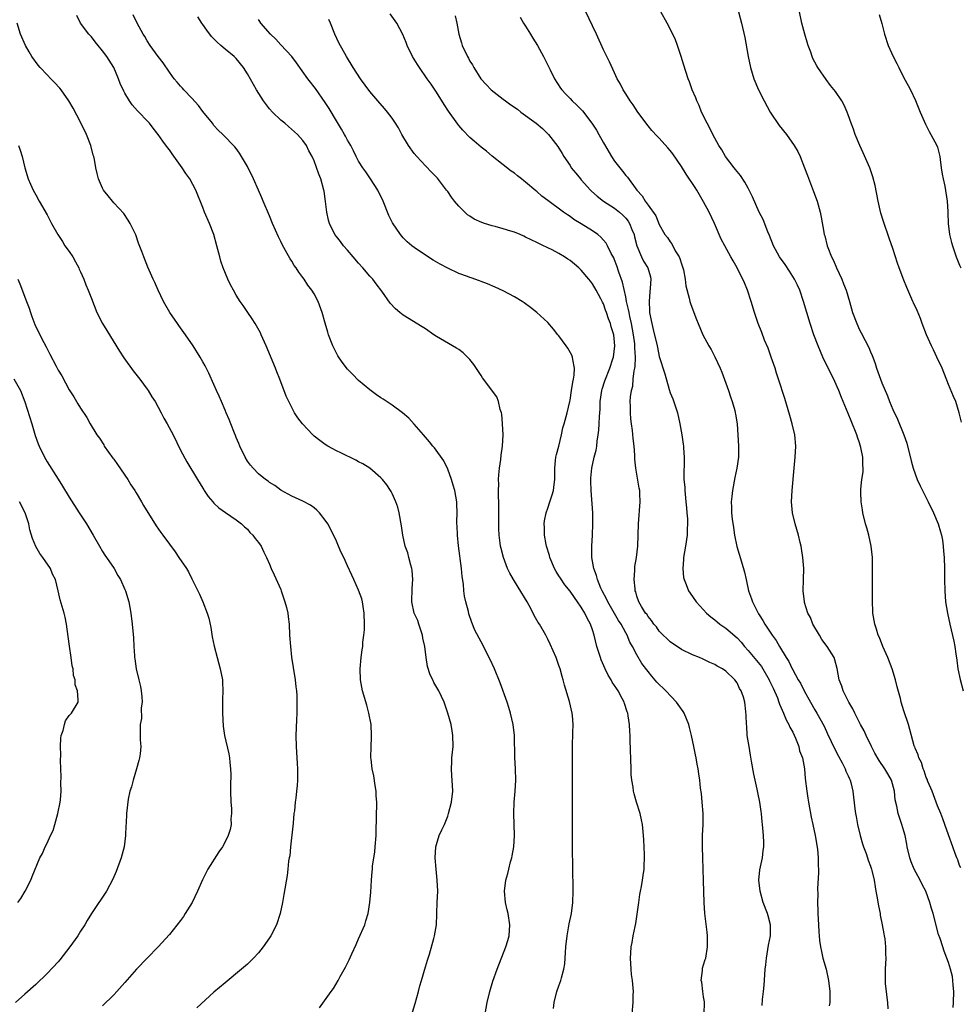
# Model space of a CAD drawing. Units: inches. Extents: x 2502000 to 2505000, y 1485000 to 1488000.
# Drawn here: x 2502676 to 2502845, y 1487515 to 1487692 of the extents above; entities that cross this region are included whole.
import ezdxf

# ---------------------------------------------------------------- set-up
doc = ezdxf.new("R2010")
doc.units = ezdxf.units.IN
doc.header["$MEASUREMENT"] = 0
doc.layers.add('LD25021485_10ft', color=110, linetype='Continuous')

msp = doc.modelspace()

# ---------------------------------------------------------------- linework, layer by layer
at = {"layer": 'LD25021485_10ft'}
for points, elevation in [([(2502746.7, 1487513.3), (2502747.18, 1487514.82), (2502747.78, 1487517), (2502748.01, 1487517.99), (2502748.31, 1487519), (2502749, 1487521.46), (2502749.35, 1487522.65), (2502749.71, 1487523.71), (2502750.52, 1487526.52), (2502750.64, 1487527), (2502751, 1487529), (2502751.08, 1487530.92), (2502751.07, 1487531.07), (2502751.13, 1487533), (2502751.21, 1487535), (2502751.14, 1487537), (2502750.91, 1487539), (2502750.75, 1487541), (2502750.89, 1487543), (2502751, 1487543.43), (2502751.5, 1487545), (2502751.95, 1487546.05), (2502752.4, 1487547), (2502753, 1487548.49), (2502753.17, 1487549), (2502753.69, 1487551), (2502753.94, 1487553), (2502753.82, 1487555), (2502753.74, 1487555.74), (2502753.67, 1487557), (2502753.75, 1487558.25), (2502753.77, 1487559), (2502753.96, 1487561), (2502753.95, 1487563), (2502753.82, 1487563.82), (2502753.6, 1487565), (2502753.05, 1487567), (2502752.34, 1487569), (2502751.43, 1487571), (2502750.54, 1487572.54), (2502750.33, 1487573), (2502749.88, 1487573.88), (2502749.37, 1487575.37), (2502749.14, 1487577), (2502748.89, 1487579), (2502748.51, 1487580.51), (2502748.47, 1487581), (2502747.8, 1487583), (2502747.63, 1487583.63), (2502746.99, 1487585), (2502746.55, 1487587), (2502746.59, 1487589.41), (2502746.71, 1487591), (2502746.62, 1487592.62), (2502746.57, 1487593), (2502746.39, 1487593.61), (2502746.05, 1487595), (2502745.83, 1487595.83), (2502745.39, 1487597), (2502744.92, 1487599), (2502744.68, 1487600.68), (2502744.28, 1487603), (2502744.02, 1487604.02), (2502743.69, 1487605), (2502743, 1487606.49), (2502742.83, 1487606.83), (2502742.73, 1487607), (2502742.04, 1487608.04), (2502741.26, 1487609), (2502741, 1487609.28), (2502739.01, 1487611), (2502737.78, 1487611.78), (2502737, 1487612.19), (2502736.49, 1487612.49), (2502733.8, 1487613.8), (2502733, 1487614.16), (2502731.46, 1487615), (2502731, 1487615.28), (2502730.01, 1487616.01), (2502729, 1487616.79), (2502728.75, 1487617), (2502726.89, 1487619), (2502726.1, 1487620.1), (2502725.49, 1487621), (2502725.32, 1487621.32), (2502724.44, 1487623), (2502723.99, 1487623.99), (2502722.86, 1487627), (2502722.32, 1487628.32), (2502722.08, 1487629), (2502720.4, 1487633), (2502719.51, 1487635), (2502719.34, 1487635.34), (2502718.63, 1487636.63), (2502718.41, 1487637), (2502717.86, 1487637.86), (2502717.09, 1487639), (2502716.23, 1487640.23), (2502715.71, 1487641), (2502715, 1487642.13), (2502714.49, 1487643), (2502713.97, 1487643.97), (2502713.48, 1487645), (2502712.65, 1487647), (2502712.25, 1487648.25), (2502712.03, 1487649), (2502711.53, 1487651), (2502710.96, 1487653), (2502710.18, 1487655), (2502709.33, 1487657), (2502709, 1487657.88), (2502707.73, 1487661), (2502706.66, 1487663), (2502705.96, 1487663.96), (2502705.3, 1487665), (2502703.48, 1487667.48), (2502703, 1487668.24), (2502702.66, 1487668.66), (2502701.81, 1487669.81), (2502701, 1487671), (2502700.1, 1487672.1), (2502699.42, 1487673), (2502699, 1487673.42), (2502697.52, 1487675), (2502697.25, 1487675.25), (2502696.3, 1487676.3), (2502695.82, 1487677), (2502695, 1487678.38), (2502694.78, 1487678.78), (2502694.16, 1487680.16), (2502693.86, 1487681), (2502693, 1487683.01), (2502691.73, 1487685), (2502691, 1487685.99), (2502690.17, 1487687), (2502689.63, 1487687.63), (2502689, 1487688.51), (2502688.75, 1487688.75), (2502688.54, 1487689), (2502687.01, 1487691.01), (2502686.35, 1487692.35)], 7860), ([(2502759.75, 1487513), (2502760.12, 1487515), (2502760.58, 1487517), (2502761.13, 1487518.87), (2502761.9, 1487521), (2502763.45, 1487525), (2502763.83, 1487526.17), (2502764.04, 1487527), (2502764.19, 1487529), (2502763.85, 1487531), (2502763.7, 1487531.7), (2502763.38, 1487533), (2502763.21, 1487535), (2502763.46, 1487537), (2502763.8, 1487538.2), (2502763.98, 1487539), (2502764.32, 1487540.32), (2502764.52, 1487541), (2502764.6, 1487541.4), (2502764.88, 1487543), (2502765, 1487545), (2502764.89, 1487549), (2502764.94, 1487551), (2502765.1, 1487553), (2502765.22, 1487555), (2502765.17, 1487557), (2502765.07, 1487559.07), (2502765.01, 1487563), (2502764.78, 1487565), (2502764.32, 1487567), (2502764.01, 1487568.01), (2502763.69, 1487569), (2502762.45, 1487572.45), (2502761.39, 1487575), (2502760.64, 1487576.64), (2502759.85, 1487578.15), (2502759.3, 1487579.3), (2502759, 1487579.82), (2502757.9, 1487581.9), (2502757.32, 1487583.32), (2502756.83, 1487584.83), (2502756.73, 1487585.27), (2502756.28, 1487587), (2502756.04, 1487588.04), (2502755.9, 1487589), (2502755.82, 1487590.18), (2502755.59, 1487591.59), (2502755.49, 1487593), (2502754.95, 1487597.05), (2502754.74, 1487599), (2502754.68, 1487600.68), (2502754.66, 1487601), (2502754.64, 1487601.36), (2502754.69, 1487603), (2502754.65, 1487604.65), (2502754.62, 1487605), (2502754.26, 1487607), (2502754, 1487608), (2502753.69, 1487609), (2502753, 1487610.87), (2502752.32, 1487612.32), (2502750.66, 1487614.66), (2502750.33, 1487615), (2502749.76, 1487615.76), (2502748.63, 1487617), (2502747, 1487618.93), (2502746.04, 1487620.04), (2502744.9, 1487621), (2502743, 1487622.36), (2502741.4, 1487623.4), (2502741, 1487623.68), (2502740.2, 1487624.2), (2502739, 1487625.1), (2502737, 1487626.79), (2502735.89, 1487627.89), (2502735, 1487628.81), (2502734.05, 1487630.05), (2502733.24, 1487631.24), (2502733, 1487631.68), (2502732.35, 1487633), (2502731.61, 1487635), (2502731.45, 1487635.45), (2502731, 1487637.1), (2502730.45, 1487639), (2502729.7, 1487641), (2502729, 1487642.34), (2502728.59, 1487643), (2502727.9, 1487643.9), (2502727.19, 1487645), (2502727, 1487645.28), (2502726.23, 1487646.23), (2502725.77, 1487647), (2502725.44, 1487647.44), (2502725, 1487648.22), (2502724.67, 1487648.67), (2502723.88, 1487650.12), (2502723.23, 1487651.23), (2502723, 1487651.74), (2502722.57, 1487652.57), (2502721.54, 1487655), (2502721, 1487656.34), (2502719.85, 1487659), (2502719.58, 1487659.58), (2502719, 1487661), (2502718.12, 1487663), (2502717, 1487665.22), (2502715.96, 1487667), (2502715.6, 1487667.6), (2502715, 1487668.48), (2502714.77, 1487668.77), (2502712.58, 1487671), (2502711.77, 1487671.77), (2502711, 1487672.59), (2502710.71, 1487673), (2502709, 1487675.12), (2502708.21, 1487676.21), (2502707, 1487677.52), (2502705.59, 1487679), (2502705.33, 1487679.33), (2502705, 1487679.69), (2502704.41, 1487680.41), (2502703.87, 1487681), (2502703, 1487682.2), (2502701.86, 1487683.86), (2502701, 1487685), (2502699.56, 1487687), (2502699, 1487687.83), (2502698.57, 1487688.57), (2502698.26, 1487689), (2502697.19, 1487691), (2502696.48, 1487692.48)], 7850), ([(2502772.04, 1487513.96), (2502772.15, 1487515), (2502772.61, 1487517), (2502773, 1487518.04), (2502773.33, 1487519), (2502773.44, 1487519.44), (2502773.9, 1487521), (2502774.03, 1487521.97), (2502774.14, 1487523), (2502774.26, 1487525), (2502774.47, 1487527), (2502774.85, 1487529.15), (2502775.24, 1487531), (2502775.49, 1487533), (2502775.53, 1487535), (2502775.48, 1487539.48), (2502775.41, 1487542.59), (2502775.42, 1487543.42), (2502775.41, 1487545), (2502775.43, 1487546.57), (2502775.42, 1487547.42), (2502775.45, 1487550.55), (2502775.43, 1487561), (2502775.52, 1487563.52), (2502775.56, 1487565), (2502775.42, 1487566.58), (2502775.4, 1487567), (2502774.88, 1487569.12), (2502774.01, 1487572.01), (2502773.76, 1487573), (2502773.58, 1487573.58), (2502773.2, 1487575), (2502773, 1487575.6), (2502772.48, 1487577), (2502771.43, 1487579.43), (2502771, 1487580.33), (2502770.64, 1487581), (2502769.5, 1487583), (2502769.29, 1487583.29), (2502768.55, 1487584.55), (2502768.37, 1487585), (2502767.65, 1487586.35), (2502767.29, 1487587), (2502765.67, 1487589.67), (2502764.81, 1487591), (2502764.18, 1487592.18), (2502763.78, 1487593), (2502763.02, 1487595), (2502762.6, 1487596.6), (2502762.52, 1487597), (2502762.46, 1487597.54), (2502762.25, 1487599), (2502762.19, 1487600.19), (2502762.17, 1487601), (2502762.19, 1487601.81), (2502762.19, 1487604.19), (2502762.19, 1487605), (2502762.13, 1487605.87), (2502762.13, 1487607), (2502762.17, 1487608.17), (2502762.15, 1487609), (2502762.19, 1487609.81), (2502762.32, 1487611), (2502762.56, 1487612.56), (2502762.63, 1487613.37), (2502762.87, 1487615), (2502762.96, 1487617), (2502762.87, 1487619), (2502762.72, 1487620.72), (2502762.66, 1487621), (2502762.46, 1487621.54), (2502762.13, 1487623), (2502761.82, 1487623.82), (2502759.28, 1487627.28), (2502759, 1487627.69), (2502757.68, 1487629.68), (2502757, 1487630.55), (2502756.59, 1487631), (2502755.77, 1487631.77), (2502755, 1487632.33), (2502754.59, 1487632.59), (2502751, 1487634.68), (2502750.52, 1487635), (2502749, 1487636.06), (2502748.44, 1487636.44), (2502745, 1487638.53), (2502744.41, 1487639), (2502743.64, 1487639.64), (2502742.69, 1487640.69), (2502741.19, 1487642.81), (2502740.13, 1487644.13), (2502739.53, 1487645), (2502739, 1487645.55), (2502737.78, 1487647), (2502737, 1487647.84), (2502736.03, 1487649), (2502735, 1487650.2), (2502734.28, 1487651), (2502733.73, 1487651.73), (2502733, 1487652.65), (2502732.75, 1487653), (2502731.78, 1487655), (2502731.6, 1487655.6), (2502731.28, 1487657), (2502731.05, 1487658.95), (2502730.8, 1487660.8), (2502730.77, 1487661), (2502730.21, 1487663), (2502729.87, 1487663.87), (2502729, 1487666.26), (2502728.67, 1487667), (2502728.06, 1487668.06), (2502727.63, 1487669), (2502727, 1487669.92), (2502726.03, 1487671), (2502724.42, 1487672.42), (2502723.73, 1487673), (2502723, 1487673.58), (2502721.55, 1487675), (2502721, 1487675.6), (2502719.89, 1487677), (2502718.62, 1487679), (2502717, 1487681.87), (2502716.28, 1487683), (2502715, 1487684.61), (2502714.63, 1487685), (2502713, 1487686.3), (2502712.21, 1487687), (2502711.55, 1487687.55), (2502710.58, 1487688.58), (2502709.71, 1487689.71), (2502709, 1487690.76), (2502708.82, 1487691), (2502708.1, 1487692.1)], 7840), ([(2502809.5, 1487514.5), (2502809.58, 1487515.58), (2502809.77, 1487517), (2502809.88, 1487518.12), (2502809.97, 1487519.97), (2502810.08, 1487521), (2502810.2, 1487521.8), (2502810.28, 1487523), (2502810.68, 1487525.32), (2502811, 1487527), (2502811.01, 1487529), (2502810.59, 1487530.59), (2502810.46, 1487531), (2502809.72, 1487533), (2502809.16, 1487535), (2502808.93, 1487537), (2502809.12, 1487538.88), (2502809.57, 1487541), (2502809.69, 1487542.31), (2502809.8, 1487543), (2502809.79, 1487543.79), (2502809.73, 1487545), (2502809.58, 1487547), (2502809.51, 1487547.51), (2502809.38, 1487549), (2502809.32, 1487549.32), (2502809.09, 1487551), (2502808.73, 1487552.73), (2502808.63, 1487553.37), (2502808.03, 1487556.03), (2502807.6, 1487558.4), (2502807.44, 1487559.44), (2502807.15, 1487561), (2502806.85, 1487563), (2502806.74, 1487564.74), (2502806.7, 1487565), (2502806.67, 1487566.67), (2502806.47, 1487568.47), (2502806.39, 1487569), (2502806.14, 1487569.86), (2502805.76, 1487571), (2502805.42, 1487571.42), (2502805, 1487572.43), (2502804.61, 1487573), (2502803, 1487574.57), (2502802.39, 1487575), (2502801.44, 1487575.44), (2502801, 1487575.78), (2502800.13, 1487576.13), (2502798.78, 1487576.78), (2502798.26, 1487577), (2502797, 1487577.47), (2502795, 1487578.47), (2502793, 1487579.81), (2502792.41, 1487580.41), (2502791.73, 1487581), (2502791, 1487581.74), (2502790.5, 1487582.5), (2502790.07, 1487583), (2502789.64, 1487583.64), (2502789, 1487584.37), (2502788.77, 1487584.77), (2502788.57, 1487585), (2502787.84, 1487586.16), (2502787.35, 1487587), (2502787, 1487588.05), (2502786.8, 1487588.8), (2502786.72, 1487589), (2502786.67, 1487589.33), (2502786.53, 1487591), (2502786.63, 1487592.63), (2502786.63, 1487593), (2502786.65, 1487593.35), (2502786.92, 1487595), (2502787.15, 1487597), (2502787.29, 1487601), (2502787.62, 1487605), (2502787.56, 1487606.44), (2502787.52, 1487607), (2502787.43, 1487607.43), (2502786.84, 1487611), (2502786.66, 1487612.66), (2502786.63, 1487613.37), (2502786.5, 1487615), (2502786.33, 1487616.33), (2502786.21, 1487617.79), (2502786.04, 1487619), (2502785.92, 1487619.92), (2502785.84, 1487621), (2502785.84, 1487622.16), (2502785.81, 1487623), (2502785.85, 1487623.85), (2502786.01, 1487625), (2502786.25, 1487625.75), (2502786.36, 1487627), (2502786.53, 1487628.53), (2502786.65, 1487629), (2502786.7, 1487629.3), (2502786.75, 1487631), (2502786.65, 1487632.65), (2502786.66, 1487633), (2502786.62, 1487633.38), (2502786.4, 1487635), (2502786.03, 1487637), (2502785.73, 1487638.27), (2502785.59, 1487639), (2502785.52, 1487639.52), (2502785.16, 1487641), (2502785, 1487641.82), (2502784.43, 1487644.43), (2502783.76, 1487646.24), (2502783.4, 1487647.4), (2502783, 1487648.46), (2502782.84, 1487648.84), (2502782.41, 1487649.59), (2502781.72, 1487651), (2502781.46, 1487651.46), (2502780.54, 1487652.54), (2502779.96, 1487653), (2502779, 1487653.67), (2502777, 1487654.93), (2502775.7, 1487655.7), (2502775, 1487656.23), (2502774.53, 1487656.53), (2502773.84, 1487657), (2502771, 1487659.1), (2502769.9, 1487659.9), (2502769, 1487660.73), (2502768.84, 1487660.84), (2502767, 1487662.43), (2502766.66, 1487662.66), (2502766.26, 1487663), (2502765.55, 1487663.55), (2502765, 1487664.03), (2502764.42, 1487664.42), (2502763, 1487665.54), (2502761, 1487667.08), (2502759.98, 1487667.98), (2502759, 1487668.68), (2502757.79, 1487669.79), (2502757, 1487670.44), (2502755.75, 1487671.75), (2502755, 1487672.59), (2502754.81, 1487672.81), (2502753.15, 1487675.15), (2502752.37, 1487676.37), (2502751, 1487678.56), (2502750.01, 1487680.01), (2502749.29, 1487681), (2502747.92, 1487683), (2502747.58, 1487683.58), (2502746.7, 1487685), (2502745.74, 1487687), (2502745.54, 1487687.54), (2502744.95, 1487688.95), (2502743.86, 1487691), (2502742.64, 1487692.64)], 7810), ([(2502754.32, 1487692.32), (2502754.62, 1487691), (2502755.02, 1487689), (2502755.48, 1487687.48), (2502755.63, 1487687), (2502756.55, 1487685), (2502756.72, 1487684.72), (2502757, 1487684.17), (2502757.47, 1487683.47), (2502757.72, 1487683), (2502758.98, 1487680.98), (2502759.94, 1487679.94), (2502760.83, 1487679), (2502763, 1487677.33), (2502763.39, 1487677), (2502764.33, 1487676.33), (2502765.52, 1487675.52), (2502766.17, 1487675), (2502768.9, 1487673), (2502770.05, 1487672.05), (2502771.14, 1487671), (2502772.8, 1487668.8), (2502773.56, 1487667.56), (2502773.86, 1487667), (2502775, 1487665.39), (2502775.22, 1487665), (2502776.04, 1487664.04), (2502776.85, 1487663), (2502777, 1487662.85), (2502778.64, 1487661), (2502778.82, 1487660.82), (2502779.88, 1487659.88), (2502780.98, 1487659), (2502783, 1487657.73), (2502783.86, 1487657), (2502784.46, 1487656.46), (2502785, 1487655.92), (2502785.43, 1487655.43), (2502785.67, 1487655), (2502786.11, 1487653.89), (2502786.49, 1487653), (2502786.59, 1487652.59), (2502787.02, 1487651), (2502787.85, 1487649), (2502788.2, 1487648.2), (2502788.97, 1487647), (2502789.43, 1487645.43), (2502789.51, 1487645), (2502789.4, 1487643.4), (2502789.31, 1487642.69), (2502789.18, 1487641), (2502789.28, 1487639.28), (2502789.29, 1487639), (2502789.57, 1487637.57), (2502789.66, 1487637), (2502789.94, 1487635.94), (2502790.63, 1487633), (2502790.68, 1487632.68), (2502791, 1487631.07), (2502792, 1487628), (2502792.81, 1487625.19), (2502793, 1487624.59), (2502793.47, 1487623.48), (2502793.93, 1487622.07), (2502794.3, 1487621), (2502794.74, 1487619), (2502795.09, 1487617), (2502795.34, 1487615.34), (2502795.38, 1487615), (2502795.37, 1487614.63), (2502795.49, 1487613), (2502795.48, 1487611.48), (2502795.43, 1487610.57), (2502795.46, 1487609), (2502795.59, 1487607.59), (2502795.61, 1487607), (2502795.66, 1487606.34), (2502795.81, 1487605), (2502795.89, 1487603.89), (2502795.99, 1487603), (2502796.09, 1487601.91), (2502796.11, 1487601), (2502796.05, 1487600.05), (2502796.04, 1487599), (2502795.72, 1487597), (2502795.38, 1487595), (2502795.37, 1487594.63), (2502795.25, 1487593), (2502795.4, 1487591.4), (2502795.48, 1487591), (2502795.85, 1487590.15), (2502796.28, 1487589), (2502796.56, 1487588.56), (2502797.68, 1487587), (2502799, 1487585.6), (2502799.5, 1487585), (2502800.31, 1487584.31), (2502801, 1487583.8), (2502801.42, 1487583.42), (2502801.93, 1487583), (2502803, 1487582.3), (2502805, 1487580.55), (2502805.76, 1487579.76), (2502806.35, 1487579), (2502807, 1487578.29), (2502809.37, 1487575.37), (2502810.76, 1487573), (2502810.83, 1487572.83), (2502811.5, 1487571.5), (2502812.25, 1487569.75), (2502812.54, 1487569), (2502812.63, 1487568.63), (2502813.36, 1487567), (2502813.82, 1487565.82), (2502814.29, 1487565), (2502814.47, 1487564.47), (2502815, 1487563.58), (2502815.51, 1487562.49), (2502816.09, 1487561), (2502816.24, 1487560.24), (2502816.75, 1487559), (2502817.12, 1487557), (2502817.25, 1487555.25), (2502817.52, 1487553), (2502817.74, 1487551.74), (2502817.85, 1487551), (2502818.35, 1487548.35), (2502818.63, 1487547), (2502819.03, 1487545), (2502819.43, 1487542.57), (2502819.59, 1487541), (2502819.59, 1487539.59), (2502819.64, 1487539), (2502819.64, 1487538.36), (2502819.46, 1487535.46), (2502819.49, 1487534.51), (2502819.47, 1487533), (2502819.5, 1487531.5), (2502819.53, 1487531), (2502819.61, 1487529), (2502819.72, 1487527.72), (2502819.74, 1487527), (2502819.83, 1487526.17), (2502820, 1487525), (2502820.17, 1487524.17), (2502820.44, 1487523), (2502821, 1487521), (2502821.44, 1487519), (2502821.66, 1487517), (2502821.65, 1487515), (2502821.58, 1487514.42)], 7800), ([(2502766.04, 1487692.04), (2502766.65, 1487691), (2502767, 1487690.46), (2502767.87, 1487689), (2502768.28, 1487688.28), (2502769.13, 1487687), (2502770.22, 1487685), (2502770.49, 1487684.49), (2502771, 1487683.46), (2502771.39, 1487682.61), (2502772.17, 1487681), (2502773.29, 1487679.29), (2502773.49, 1487679), (2502774.22, 1487678.22), (2502775, 1487677.43), (2502775.39, 1487677), (2502776.24, 1487676.24), (2502777.21, 1487675.21), (2502778.88, 1487673), (2502779.76, 1487671.76), (2502780.19, 1487671), (2502781, 1487669.48), (2502781.19, 1487669.19), (2502782.46, 1487667), (2502783, 1487666.21), (2502783.91, 1487665), (2502784.41, 1487664.41), (2502785, 1487663.62), (2502785.29, 1487663.29), (2502787, 1487660.96), (2502787.97, 1487659.97), (2502788.52, 1487659), (2502789, 1487658.28), (2502790.38, 1487656.38), (2502791, 1487654.78), (2502792.05, 1487653), (2502792.49, 1487652.49), (2502793, 1487651.72), (2502793.31, 1487651.31), (2502793.9, 1487650.1), (2502794.58, 1487649), (2502794.72, 1487648.72), (2502795, 1487647.76), (2502795.21, 1487647.21), (2502795.35, 1487646.65), (2502795.69, 1487645), (2502795.81, 1487643.81), (2502796.41, 1487641.59), (2502796.52, 1487641), (2502796.62, 1487640.62), (2502797.22, 1487639), (2502797.73, 1487637.73), (2502798, 1487637), (2502798.87, 1487635), (2502799.95, 1487633), (2502800.36, 1487632.36), (2502801.03, 1487631.03), (2502801.97, 1487629), (2502802.27, 1487628.27), (2502803.48, 1487625), (2502803.84, 1487623.84), (2502804.15, 1487623), (2502804.61, 1487621.39), (2502804.69, 1487621), (2502804.72, 1487620.72), (2502805, 1487619), (2502805.26, 1487615), (2502805.26, 1487613), (2502804.99, 1487611), (2502804.62, 1487609.38), (2502804.17, 1487607), (2502804.05, 1487605.95), (2502803.97, 1487605), (2502804.01, 1487604.01), (2502804.02, 1487603), (2502804.14, 1487601.86), (2502804.35, 1487600.35), (2502804.57, 1487599), (2502804.98, 1487596.98), (2502805.78, 1487594.22), (2502806.37, 1487592.37), (2502806.64, 1487591), (2502806.72, 1487590.72), (2502807.08, 1487589), (2502807.58, 1487587.58), (2502807.76, 1487587), (2502808.78, 1487585), (2502808.88, 1487584.88), (2502809, 1487584.66), (2502809.65, 1487583.65), (2502810.01, 1487583), (2502811.31, 1487581), (2502812.04, 1487580.04), (2502812.64, 1487579), (2502813.85, 1487577), (2502814.3, 1487576.3), (2502814.89, 1487575), (2502815, 1487574.79), (2502816.01, 1487573), (2502816.38, 1487572.38), (2502817.09, 1487571), (2502818.19, 1487569), (2502819, 1487567.58), (2502819.35, 1487567), (2502820.65, 1487564.65), (2502821.28, 1487563.28), (2502822.57, 1487560.57), (2502823.26, 1487559.26), (2502823.9, 1487558.11), (2502824.46, 1487557), (2502824.58, 1487556.58), (2502825, 1487555.73), (2502825.21, 1487555.21), (2502825.33, 1487555), (2502825.47, 1487554.53), (2502825.83, 1487553), (2502826.18, 1487549.82), (2502826.3, 1487549), (2502826.43, 1487548.43), (2502826.66, 1487547), (2502827.11, 1487545), (2502827.53, 1487543.53), (2502827.71, 1487543), (2502828.18, 1487541.82), (2502828.47, 1487541), (2502828.59, 1487540.59), (2502829, 1487539.51), (2502829.18, 1487539), (2502829.24, 1487538.76), (2502829.63, 1487537), (2502829.81, 1487535.81), (2502829.97, 1487535), (2502830.11, 1487534.11), (2502830.41, 1487532.41), (2502830.7, 1487531), (2502830.73, 1487530.73), (2502831.09, 1487529), (2502831.36, 1487527.36), (2502831.45, 1487527), (2502831.55, 1487526.45), (2502831.7, 1487525), (2502831.68, 1487523.68), (2502831.73, 1487523), (2502831.61, 1487521), (2502831.64, 1487519.64), (2502831.59, 1487519), (2502831.61, 1487518.39), (2502831.78, 1487517), (2502831.94, 1487515.94), (2502832.03, 1487515), (2502832.1, 1487513.9)], 7790), ([(2502843.85, 1487514.15), (2502843.91, 1487515), (2502843.98, 1487517), (2502843.86, 1487518.14), (2502843.8, 1487519), (2502843.71, 1487519.71), (2502843.38, 1487521), (2502843, 1487522.22), (2502842.72, 1487523), (2502842.23, 1487524.23), (2502841.96, 1487525), (2502841.48, 1487526.52), (2502841.23, 1487527.23), (2502840.25, 1487531), (2502839.94, 1487531.94), (2502839.65, 1487533), (2502838.9, 1487535), (2502838.24, 1487536.24), (2502837.93, 1487537), (2502836.86, 1487539), (2502836.29, 1487540.29), (2502836.03, 1487541), (2502835.56, 1487543), (2502835.49, 1487543.49), (2502835.2, 1487545), (2502835, 1487545.78), (2502834.63, 1487547), (2502833.95, 1487549), (2502833.69, 1487550.31), (2502833.44, 1487551.44), (2502833.32, 1487553), (2502832.77, 1487555), (2502832.08, 1487556.08), (2502831.58, 1487557), (2502830.52, 1487558.52), (2502829.79, 1487559.8), (2502829.17, 1487561), (2502828.19, 1487563), (2502827.82, 1487563.82), (2502827.19, 1487565), (2502826.17, 1487567), (2502825.81, 1487567.81), (2502825.1, 1487569), (2502824.1, 1487571), (2502823.84, 1487571.84), (2502823.37, 1487573), (2502823.02, 1487575.02), (2502822.6, 1487576.6), (2502822.47, 1487577), (2502821.19, 1487579), (2502820.24, 1487580.24), (2502819.79, 1487581), (2502818.65, 1487583), (2502818.18, 1487584.18), (2502817.73, 1487585), (2502817.13, 1487586.87), (2502817.1, 1487587), (2502816.91, 1487589), (2502816.97, 1487591), (2502816.98, 1487593), (2502816.83, 1487595), (2502816.6, 1487596.6), (2502816.53, 1487597), (2502816.35, 1487597.65), (2502816.02, 1487599), (2502815.42, 1487601), (2502814.96, 1487603), (2502814.8, 1487605), (2502814.88, 1487607), (2502815.29, 1487611), (2502815.47, 1487613), (2502815.55, 1487615), (2502815.4, 1487617), (2502814.93, 1487619), (2502814.47, 1487620.47), (2502813.56, 1487623.56), (2502812.48, 1487627), (2502812.1, 1487628.1), (2502811.84, 1487629), (2502811.15, 1487631), (2502810.57, 1487632.57), (2502809.96, 1487634.04), (2502809.43, 1487635.43), (2502808.79, 1487637), (2502808.13, 1487639), (2502807.55, 1487641), (2502806.91, 1487643), (2502806.32, 1487644.32), (2502806.07, 1487645), (2502805.67, 1487645.67), (2502805.05, 1487647), (2502804.28, 1487648.28), (2502803.89, 1487649), (2502802.78, 1487651), (2502802.17, 1487652.17), (2502800.93, 1487655), (2502799.97, 1487657), (2502799, 1487658.91), (2502797.76, 1487661), (2502797.45, 1487661.45), (2502795.86, 1487663.86), (2502795, 1487665.24), (2502793.48, 1487667.48), (2502793, 1487668.13), (2502792.59, 1487668.59), (2502791, 1487670.32), (2502790.66, 1487670.66), (2502789.71, 1487671.71), (2502789, 1487672.53), (2502787.18, 1487675), (2502786.31, 1487676.31), (2502785.78, 1487677), (2502785, 1487678.31), (2502784.54, 1487679), (2502784.05, 1487680.05), (2502783.48, 1487681), (2502783, 1487682.07), (2502782.06, 1487684.06), (2502781, 1487686.21), (2502779.74, 1487689), (2502779, 1487690.53), (2502777.84, 1487693)], 7780), ([(2502845.2, 1487539.2), (2502845, 1487539.66), (2502844.66, 1487540.66), (2502844.49, 1487541), (2502844.19, 1487541.81), (2502843.8, 1487543), (2502843, 1487545.14), (2502842.37, 1487547), (2502842, 1487548), (2502841.6, 1487549), (2502841, 1487550.37), (2502840.33, 1487552.33), (2502840.05, 1487553), (2502839.28, 1487554.72), (2502839.14, 1487555.14), (2502839, 1487555.43), (2502838.64, 1487556.64), (2502838.43, 1487557), (2502838.16, 1487558.16), (2502837.64, 1487559), (2502837.52, 1487559.53), (2502837, 1487560.73), (2502836.94, 1487560.94), (2502836.9, 1487561), (2502836.84, 1487561.16), (2502836.07, 1487564.07), (2502835.79, 1487565), (2502835, 1487567.44), (2502834.51, 1487569), (2502834.36, 1487569.64), (2502833.75, 1487571.75), (2502833.48, 1487573), (2502832.9, 1487575), (2502832.1, 1487577), (2502831.21, 1487579), (2502830.58, 1487580.58), (2502830.38, 1487581), (2502830.08, 1487582.08), (2502829.74, 1487583), (2502829.65, 1487583.65), (2502829.43, 1487585), (2502829.35, 1487587.35), (2502829.35, 1487591.35), (2502829.37, 1487593), (2502829.34, 1487595), (2502829.13, 1487597), (2502828.68, 1487599), (2502828.32, 1487600.32), (2502828.11, 1487601), (2502827.62, 1487603), (2502827.53, 1487603.53), (2502827.32, 1487605), (2502827.26, 1487606.74), (2502827.23, 1487607), (2502827.23, 1487607.23), (2502827.41, 1487609), (2502827.65, 1487610.35), (2502827.65, 1487611), (2502827.59, 1487611.58), (2502827.62, 1487613), (2502827.26, 1487614.74), (2502827.15, 1487615.15), (2502827, 1487615.59), (2502826.62, 1487616.62), (2502826.5, 1487617), (2502825.53, 1487619.53), (2502825, 1487620.84), (2502823.75, 1487623.75), (2502823.29, 1487625), (2502823, 1487625.67), (2502822.37, 1487627), (2502821.35, 1487629), (2502820.4, 1487631), (2502819.98, 1487631.98), (2502819.57, 1487633), (2502818.83, 1487635), (2502818.14, 1487637), (2502817.52, 1487639), (2502816.96, 1487641), (2502816.3, 1487643), (2502815.89, 1487643.89), (2502815.35, 1487645), (2502814.44, 1487646.44), (2502813.63, 1487647.63), (2502812.64, 1487649), (2502811.53, 1487651), (2502810.81, 1487652.81), (2502810.52, 1487653.48), (2502809.68, 1487655.68), (2502809, 1487657.03), (2502807.8, 1487659.8), (2502807.2, 1487661), (2502807, 1487661.34), (2502806.43, 1487662.43), (2502805.64, 1487663.64), (2502805, 1487664.34), (2502804.72, 1487664.72), (2502804.48, 1487665), (2502802.9, 1487667), (2502802.24, 1487668.24), (2502801.74, 1487669), (2502800.67, 1487671), (2502800.14, 1487672.14), (2502799.61, 1487673), (2502798.61, 1487675), (2502798.17, 1487676.17), (2502797.75, 1487677), (2502797.57, 1487677.57), (2502796.95, 1487679), (2502796.46, 1487680.46), (2502796.22, 1487681), (2502795.43, 1487683.43), (2502794.98, 1487685), (2502794.32, 1487687), (2502793.96, 1487687.96), (2502793.49, 1487689), (2502792.46, 1487691), (2502791.28, 1487693)], 7770), ([(2502805.26, 1487693), (2502805.83, 1487691), (2502806.39, 1487688.39), (2502806.98, 1487685), (2502807.41, 1487683), (2502808.01, 1487681), (2502808.83, 1487679), (2502809.85, 1487677), (2502810.98, 1487675), (2502812.6, 1487672.6), (2502813.86, 1487671), (2502815.29, 1487669), (2502815.9, 1487667.9), (2502816.34, 1487667), (2502817.14, 1487665), (2502817.64, 1487663.64), (2502818.76, 1487660.76), (2502819.4, 1487659), (2502819.95, 1487657), (2502820.13, 1487656.13), (2502820.58, 1487653.42), (2502820.67, 1487653), (2502820.75, 1487652.75), (2502821.2, 1487651), (2502821.31, 1487650.69), (2502821.98, 1487649), (2502822.34, 1487648.34), (2502822.89, 1487647), (2502823.82, 1487645), (2502824.16, 1487644.16), (2502824.6, 1487643), (2502825.2, 1487641), (2502825.77, 1487639), (2502826.5, 1487637), (2502827, 1487635.9), (2502827.32, 1487635.32), (2502828.01, 1487633.99), (2502828.7, 1487632.7), (2502829, 1487631.93), (2502829.3, 1487631.3), (2502829.39, 1487631), (2502829.82, 1487629.82), (2502830.07, 1487629), (2502830.77, 1487627), (2502831, 1487626.38), (2502832.03, 1487624.03), (2502832.42, 1487623), (2502833, 1487621.56), (2502833.81, 1487619.81), (2502834.99, 1487616.99), (2502835.52, 1487615.52), (2502836.32, 1487612.32), (2502836.67, 1487611), (2502837, 1487610.03), (2502837.38, 1487609), (2502837.88, 1487607.88), (2502838.55, 1487606.55), (2502839.37, 1487605), (2502840.33, 1487603), (2502841.16, 1487601), (2502841.56, 1487599.56), (2502841.73, 1487599), (2502841.9, 1487598.1), (2502842.07, 1487597), (2502842.12, 1487596.12), (2502842.21, 1487595), (2502842.26, 1487593), (2502842.27, 1487591), (2502842.33, 1487589), (2502842.49, 1487587), (2502842.8, 1487585), (2502843.23, 1487583), (2502843.95, 1487579.95), (2502844.13, 1487579), (2502844.31, 1487577.69), (2502844.51, 1487576.51), (2502844.7, 1487575), (2502845.07, 1487573.07), (2502845.61, 1487571)], 7760), ([(2502845.31, 1487619.31), (2502844.94, 1487621), (2502844.3, 1487623), (2502843.9, 1487623.9), (2502843, 1487626.05), (2502841.84, 1487629), (2502840.92, 1487631), (2502840.28, 1487632.28), (2502839.94, 1487633), (2502839.05, 1487635), (2502838.29, 1487637), (2502837.95, 1487637.95), (2502837.36, 1487639.36), (2502836.74, 1487640.74), (2502836.61, 1487641), (2502835.5, 1487643.5), (2502835, 1487644.82), (2502834.14, 1487647), (2502833.84, 1487647.84), (2502833, 1487650.49), (2502832.36, 1487652.36), (2502831.32, 1487655.32), (2502830.86, 1487656.86), (2502830.38, 1487659), (2502829.81, 1487661.81), (2502829.4, 1487663.4), (2502828.84, 1487665), (2502827.69, 1487667.69), (2502827.06, 1487669), (2502826.24, 1487671), (2502825.95, 1487671.95), (2502825.52, 1487673), (2502825, 1487674.53), (2502824.82, 1487675), (2502824.28, 1487676.28), (2502823.83, 1487677), (2502822.68, 1487678.68), (2502821.79, 1487679.79), (2502821, 1487680.85), (2502819.53, 1487683), (2502819.33, 1487683.33), (2502818.65, 1487684.65), (2502818.51, 1487685), (2502818.25, 1487685.75), (2502817.79, 1487687), (2502817.59, 1487687.59), (2502817.18, 1487689), (2502817, 1487689.65), (2502816.66, 1487691), (2502816.2, 1487693)], 7750), ([(2502830.56, 1487692.56), (2502831, 1487690.94), (2502831.49, 1487689), (2502832.17, 1487687), (2502833.06, 1487685), (2502833.73, 1487683.73), (2502834.07, 1487683), (2502835, 1487681.18), (2502835.77, 1487679.77), (2502836.16, 1487679), (2502837.09, 1487677.09), (2502837.92, 1487675), (2502838.84, 1487672.84), (2502839, 1487672.58), (2502839.54, 1487671.54), (2502839.85, 1487671), (2502840.9, 1487669), (2502841, 1487668.68), (2502841.42, 1487667), (2502841.52, 1487666.48), (2502841.71, 1487665), (2502841.84, 1487663.84), (2502842.05, 1487663), (2502842.33, 1487661.67), (2502842.74, 1487659), (2502842.86, 1487657.14), (2502842.89, 1487656.89), (2502842.95, 1487655), (2502843.21, 1487653), (2502843.56, 1487651.56), (2502843.71, 1487651), (2502844.38, 1487649), (2502845, 1487647.49), (2502845.22, 1487647)], 7740), ([(2502729.95, 1487514.05), (2502732.04, 1487517), (2502732.46, 1487517.54), (2502733.32, 1487519), (2502733.68, 1487519.68), (2502734.64, 1487521.36), (2502735, 1487522.12), (2502735.31, 1487522.69), (2502735.79, 1487523.79), (2502736.57, 1487525.43), (2502737, 1487526.47), (2502738.1, 1487529), (2502738.32, 1487529.68), (2502738.71, 1487531), (2502739.02, 1487533), (2502739.17, 1487534.83), (2502739.29, 1487537), (2502739.45, 1487538.55), (2502739.47, 1487539), (2502739.52, 1487539.52), (2502739.9, 1487542.1), (2502739.99, 1487543), (2502740.13, 1487545), (2502740.15, 1487545.85), (2502740.23, 1487548.23), (2502740.26, 1487551), (2502740.17, 1487552.17), (2502740.13, 1487553), (2502739.97, 1487554.03), (2502739.74, 1487555.74), (2502739.46, 1487557), (2502739.24, 1487558.76), (2502739.22, 1487559), (2502739.25, 1487561), (2502739.34, 1487562.66), (2502739.34, 1487563), (2502739.23, 1487565), (2502738.85, 1487567), (2502738.45, 1487568.45), (2502737.72, 1487571), (2502737.33, 1487573), (2502737.25, 1487575), (2502737.43, 1487577), (2502737.64, 1487578.36), (2502737.73, 1487579), (2502737.78, 1487579.78), (2502737.95, 1487581), (2502738.03, 1487581.97), (2502738.04, 1487583), (2502738, 1487585), (2502737.8, 1487586.2), (2502737.72, 1487587), (2502737.58, 1487587.58), (2502737, 1487589.12), (2502736.13, 1487591), (2502735.79, 1487591.79), (2502735, 1487593.49), (2502734.33, 1487595), (2502733.89, 1487595.89), (2502733.41, 1487597), (2502733, 1487597.91), (2502731.99, 1487599.99), (2502731.44, 1487601), (2502731, 1487601.71), (2502729.95, 1487603), (2502729.48, 1487603.48), (2502729, 1487603.91), (2502728.36, 1487604.36), (2502727, 1487605.11), (2502725, 1487606), (2502723, 1487607.1), (2502721.93, 1487607.93), (2502721, 1487608.46), (2502720.72, 1487608.72), (2502720.29, 1487609), (2502719, 1487610.04), (2502718.02, 1487611), (2502717.56, 1487611.56), (2502717, 1487612.3), (2502716.59, 1487613), (2502715.66, 1487615), (2502715.48, 1487615.48), (2502715, 1487616.55), (2502714.88, 1487616.88), (2502714.67, 1487617.33), (2502714.02, 1487619), (2502713.75, 1487619.75), (2502713.18, 1487621), (2502713, 1487621.45), (2502712.33, 1487623), (2502711.94, 1487623.94), (2502711.46, 1487625), (2502711, 1487626.07), (2502710.08, 1487628.08), (2502709.4, 1487629.4), (2502709, 1487630.16), (2502708.5, 1487631), (2502707.25, 1487633), (2502705.88, 1487635), (2502704.68, 1487636.68), (2502704.44, 1487637), (2502703.07, 1487639), (2502701.95, 1487641), (2502701, 1487643), (2502700.4, 1487644.4), (2502700.1, 1487645), (2502699.13, 1487647.13), (2502698.37, 1487649), (2502698.02, 1487649.98), (2502697.45, 1487651.45), (2502696.94, 1487652.94), (2502695.95, 1487655), (2502695.6, 1487655.6), (2502694.79, 1487656.79), (2502693, 1487658.7), (2502692.74, 1487659), (2502691.97, 1487659.97), (2502691.18, 1487661), (2502691, 1487661.33), (2502690.28, 1487663), (2502690, 1487664), (2502689.75, 1487665), (2502689.51, 1487666.49), (2502689.39, 1487667), (2502689.28, 1487667.28), (2502688.87, 1487669), (2502688.08, 1487671), (2502687, 1487673.21), (2502685.69, 1487675.69), (2502684.93, 1487677), (2502683.52, 1487679), (2502683.29, 1487679.29), (2502682.34, 1487680.34), (2502681.67, 1487681), (2502681, 1487681.69), (2502679.77, 1487683), (2502679.41, 1487683.41), (2502678.29, 1487685), (2502677.81, 1487685.81), (2502677.13, 1487687), (2502676.22, 1487689), (2502675.66, 1487691)], 7870), ([(2502786.14, 1487513), (2502786.35, 1487515), (2502786.34, 1487516.34), (2502786.37, 1487517), (2502786.34, 1487517.66), (2502786.2, 1487519), (2502786.06, 1487520.06), (2502785.97, 1487521), (2502785.86, 1487523), (2502785.91, 1487523.91), (2502786, 1487525), (2502786.18, 1487525.82), (2502786.36, 1487527), (2502786.69, 1487528.69), (2502786.81, 1487529.19), (2502787.08, 1487530.92), (2502787.33, 1487533), (2502787.55, 1487534.45), (2502787.65, 1487535), (2502787.84, 1487535.84), (2502788.04, 1487537), (2502788.15, 1487537.85), (2502788.32, 1487539), (2502788.38, 1487541.62), (2502788.24, 1487544.24), (2502788.22, 1487545), (2502788.03, 1487547), (2502787.86, 1487547.86), (2502787.58, 1487549), (2502786.93, 1487551), (2502786.49, 1487552.49), (2502786.39, 1487553), (2502786.31, 1487553.69), (2502786.09, 1487555), (2502786, 1487556), (2502785.95, 1487557), (2502785.82, 1487562.18), (2502785.78, 1487563), (2502785.71, 1487563.71), (2502785.67, 1487565), (2502785.46, 1487566.54), (2502785.36, 1487567), (2502785.25, 1487567.25), (2502784.75, 1487568.75), (2502784.69, 1487569), (2502784.36, 1487569.64), (2502783.63, 1487571), (2502783.37, 1487571.37), (2502783, 1487571.97), (2502782.58, 1487572.58), (2502782.38, 1487573), (2502781.86, 1487573.86), (2502781.3, 1487575), (2502780.59, 1487576.59), (2502780.45, 1487577), (2502779.82, 1487579), (2502779.31, 1487581), (2502779, 1487582), (2502778.65, 1487583), (2502778.06, 1487584.06), (2502777.64, 1487585), (2502777, 1487586.04), (2502776.36, 1487587), (2502775.77, 1487587.77), (2502775, 1487588.92), (2502774.04, 1487590.04), (2502773.25, 1487591.25), (2502773, 1487591.68), (2502772.47, 1487592.47), (2502772.21, 1487593), (2502771.37, 1487595), (2502771.31, 1487595.31), (2502770.75, 1487597), (2502770.67, 1487597.33), (2502770.38, 1487599), (2502770.39, 1487600.39), (2502770.33, 1487601), (2502770.41, 1487601.59), (2502770.69, 1487603), (2502771, 1487603.87), (2502771.37, 1487605), (2502771.79, 1487606.21), (2502772, 1487607), (2502772.12, 1487608.12), (2502772.25, 1487609), (2502772.24, 1487611), (2502772.4, 1487612.4), (2502772.45, 1487613), (2502772.53, 1487613.47), (2502772.96, 1487615), (2502773.45, 1487617), (2502773.7, 1487618.3), (2502773.93, 1487619), (2502774.49, 1487621), (2502774.95, 1487623), (2502775, 1487623.26), (2502775.26, 1487625), (2502775.5, 1487626.5), (2502775.62, 1487627), (2502775.76, 1487627.76), (2502775.82, 1487629), (2502775.47, 1487630.53), (2502775.43, 1487631), (2502775.32, 1487631.32), (2502774.58, 1487632.58), (2502774.27, 1487633), (2502773, 1487634.8), (2502772.82, 1487635), (2502772.01, 1487636.01), (2502771, 1487637.19), (2502769.02, 1487639.02), (2502767.89, 1487639.89), (2502766.75, 1487640.75), (2502766.39, 1487641), (2502765, 1487641.82), (2502763, 1487642.87), (2502761.54, 1487643.54), (2502760.14, 1487644.14), (2502759, 1487644.57), (2502758.7, 1487644.7), (2502757.22, 1487645.22), (2502757, 1487645.28), (2502756.56, 1487645.44), (2502755, 1487646.02), (2502753, 1487646.95), (2502751.67, 1487647.67), (2502750.42, 1487648.42), (2502749.19, 1487649.19), (2502747, 1487650.65), (2502746.54, 1487651), (2502745.72, 1487651.72), (2502745, 1487652.43), (2502744.51, 1487653), (2502743.09, 1487655.09), (2502742.43, 1487656.43), (2502741.38, 1487659), (2502740.42, 1487661), (2502739.16, 1487663), (2502738.28, 1487664.28), (2502737.77, 1487665), (2502737, 1487666.19), (2502736.58, 1487667), (2502736.07, 1487668.07), (2502735.58, 1487669), (2502735, 1487669.95), (2502734.66, 1487670.66), (2502734.47, 1487671), (2502733.94, 1487671.94), (2502733, 1487673.44), (2502731.68, 1487675.68), (2502731, 1487676.72), (2502729.25, 1487679.25), (2502729, 1487679.57), (2502728.36, 1487680.36), (2502727.88, 1487681), (2502725.86, 1487683.86), (2502725, 1487685), (2502723, 1487687.1), (2502722.09, 1487688.09), (2502721.17, 1487689), (2502719.45, 1487691), (2502719.27, 1487691.27), (2502719, 1487691.62)], 7830), ([(2502799.1, 1487513), (2502799.18, 1487515), (2502799.17, 1487515.17), (2502799, 1487516.07), (2502798.85, 1487517), (2502798.67, 1487518.67), (2502798.58, 1487519), (2502798.8, 1487520.8), (2502798.77, 1487521), (2502798.79, 1487521.21), (2502799, 1487521.8), (2502799.27, 1487522.73), (2502799.37, 1487523), (2502799.72, 1487525), (2502799.7, 1487526.3), (2502799.72, 1487527), (2502799.66, 1487527.66), (2502799.22, 1487531), (2502799.09, 1487533), (2502798.96, 1487536.96), (2502798.94, 1487539), (2502798.88, 1487541), (2502798.77, 1487543), (2502798.77, 1487545), (2502798.89, 1487547), (2502798.91, 1487549), (2502798.75, 1487551), (2502798.59, 1487552.59), (2502798.46, 1487553.54), (2502798.3, 1487555), (2502798.13, 1487556.13), (2502797.99, 1487557), (2502797.82, 1487557.82), (2502797.63, 1487559), (2502797.51, 1487559.51), (2502797.23, 1487561), (2502796.81, 1487563), (2502796.43, 1487564.43), (2502796.32, 1487565), (2502795.5, 1487567), (2502795.31, 1487567.31), (2502795, 1487567.72), (2502794.1, 1487569), (2502792.19, 1487571), (2502790.6, 1487572.6), (2502789.66, 1487573.66), (2502789, 1487574.47), (2502787.91, 1487575.91), (2502787, 1487577.47), (2502786.22, 1487579), (2502785.76, 1487579.76), (2502785.27, 1487581), (2502785, 1487581.45), (2502784.15, 1487583), (2502783.68, 1487583.68), (2502781.79, 1487587), (2502781.56, 1487587.56), (2502780.74, 1487589), (2502780.51, 1487589.49), (2502779.91, 1487591), (2502779.76, 1487591.76), (2502779.28, 1487593), (2502778.93, 1487595), (2502778.9, 1487597), (2502779.03, 1487599), (2502779.11, 1487601), (2502779.07, 1487603), (2502778.79, 1487607), (2502778.72, 1487608.72), (2502778.74, 1487609.26), (2502778.88, 1487611), (2502779.35, 1487613), (2502779.71, 1487614.29), (2502779.79, 1487615), (2502779.87, 1487615.87), (2502780.06, 1487617), (2502780.17, 1487617.83), (2502780.24, 1487619), (2502780.3, 1487620.3), (2502780.36, 1487621), (2502780.39, 1487621.61), (2502780.43, 1487623), (2502780.7, 1487625), (2502780.76, 1487625.24), (2502781.26, 1487626.74), (2502782.15, 1487629), (2502782.68, 1487630.68), (2502782.77, 1487631), (2502783.02, 1487633), (2502782.84, 1487635), (2502782.4, 1487636.4), (2502782.25, 1487637), (2502781.88, 1487637.88), (2502781.55, 1487639), (2502781.39, 1487639.39), (2502781, 1487640.54), (2502780.83, 1487640.83), (2502780.77, 1487641), (2502780.54, 1487641.46), (2502779.7, 1487643), (2502779, 1487644.17), (2502778.64, 1487644.64), (2502778.39, 1487645), (2502777, 1487646.62), (2502776.6, 1487647), (2502775, 1487648.33), (2502774.59, 1487648.59), (2502774.01, 1487649), (2502773, 1487649.61), (2502771.75, 1487650.25), (2502771, 1487650.62), (2502770.73, 1487650.73), (2502770.24, 1487651), (2502769.4, 1487651.4), (2502769, 1487651.6), (2502768.03, 1487652.03), (2502767, 1487652.56), (2502766.69, 1487652.69), (2502766, 1487653), (2502765, 1487653.42), (2502764.37, 1487653.63), (2502763, 1487654.06), (2502761.54, 1487654.46), (2502761, 1487654.58), (2502759.59, 1487655), (2502759.15, 1487655.15), (2502757.77, 1487655.77), (2502757, 1487656.3), (2502756.57, 1487656.57), (2502755, 1487658.09), (2502754.24, 1487659), (2502753.7, 1487659.7), (2502753, 1487660.74), (2502752.81, 1487661), (2502751.15, 1487663.15), (2502750.17, 1487664.17), (2502749, 1487665.34), (2502747.48, 1487667), (2502747, 1487667.56), (2502745.96, 1487669), (2502744.75, 1487671), (2502744.15, 1487672.15), (2502743.62, 1487673), (2502743, 1487673.91), (2502742.16, 1487675), (2502741.63, 1487675.63), (2502740.43, 1487677), (2502739, 1487678.72), (2502737.31, 1487681), (2502736.01, 1487683), (2502734.82, 1487685), (2502733.45, 1487687.45), (2502732.72, 1487689), (2502731.93, 1487691), (2502731.63, 1487691.63)], 7820), ([(2502675.88, 1487669), (2502676.16, 1487668.16), (2502676.51, 1487667), (2502676.99, 1487665), (2502677.6, 1487663), (2502678.03, 1487662.03), (2502678.51, 1487661), (2502679, 1487660.15), (2502679.61, 1487659), (2502681, 1487656.52), (2502681.79, 1487655), (2502682.93, 1487653), (2502683.76, 1487651.76), (2502684.23, 1487651), (2502685, 1487649.93), (2502685.61, 1487649), (2502686.13, 1487648.13), (2502686.72, 1487647), (2502686.79, 1487646.79), (2502687, 1487646.31), (2502687.61, 1487645), (2502687.97, 1487643.97), (2502688.4, 1487643), (2502689, 1487641.5), (2502689.97, 1487639), (2502690.98, 1487637), (2502691.74, 1487635.74), (2502694.04, 1487632.04), (2502694.83, 1487630.83), (2502696.51, 1487628.51), (2502697.69, 1487627), (2502699, 1487625.22), (2502699.16, 1487625), (2502699.86, 1487623.86), (2502700.41, 1487623), (2502701.53, 1487621), (2502702.02, 1487620.02), (2502702.62, 1487619), (2502703.66, 1487617), (2502705, 1487614.29), (2502706.14, 1487612.14), (2502708.07, 1487609), (2502709, 1487607.46), (2502709.16, 1487607.16), (2502709.26, 1487607), (2502709.96, 1487605.96), (2502710.77, 1487605), (2502711, 1487604.76), (2502711.9, 1487603.9), (2502713.05, 1487603.05), (2502715, 1487601.75), (2502715.97, 1487601), (2502716.5, 1487600.5), (2502717, 1487600.08), (2502717.46, 1487599.46), (2502717.98, 1487599), (2502718.39, 1487598.39), (2502719, 1487597.7), (2502719.5, 1487597), (2502719.96, 1487595.96), (2502720.46, 1487595), (2502721, 1487593.78), (2502721.3, 1487593), (2502721.84, 1487591.84), (2502723, 1487589.21), (2502723.08, 1487589), (2502723.55, 1487587.55), (2502723.75, 1487587), (2502724.02, 1487585.98), (2502724.25, 1487585), (2502724.32, 1487584.32), (2502724.51, 1487583), (2502724.6, 1487581), (2502724.73, 1487579), (2502724.94, 1487577.06), (2502725.21, 1487575.21), (2502725.59, 1487573), (2502725.73, 1487571.73), (2502725.84, 1487571), (2502725.9, 1487570.1), (2502725.92, 1487569), (2502725.88, 1487567.88), (2502725.89, 1487567), (2502725.82, 1487565.82), (2502725.74, 1487563), (2502725.78, 1487561), (2502725.9, 1487559), (2502725.94, 1487557.94), (2502726.02, 1487557), (2502725.99, 1487555.99), (2502726.03, 1487555), (2502725.96, 1487554.04), (2502725.86, 1487553), (2502725.71, 1487551.71), (2502725.59, 1487551), (2502725.45, 1487549.45), (2502725.38, 1487549), (2502725.23, 1487547.23), (2502724.76, 1487543), (2502724.62, 1487541.38), (2502724.52, 1487541), (2502724.41, 1487540.41), (2502724.28, 1487539), (2502724.14, 1487537.86), (2502723.56, 1487534.44), (2502723.34, 1487533), (2502722.91, 1487531), (2502722.23, 1487529), (2502721.22, 1487527), (2502721, 1487526.65), (2502719.84, 1487525), (2502719, 1487523.92), (2502718.13, 1487523), (2502717, 1487521.9), (2502715.94, 1487521), (2502713, 1487518.58), (2502711, 1487516.85), (2502707.95, 1487514.05)], 7880), ([(2502675.74, 1487645), (2502676.13, 1487644.13), (2502677.3, 1487641), (2502677.78, 1487639.78), (2502678.02, 1487639), (2502678.3, 1487638.3), (2502678.84, 1487636.84), (2502679.69, 1487635), (2502680.41, 1487633.59), (2502680.82, 1487632.82), (2502681, 1487632.45), (2502681.53, 1487631.53), (2502682.62, 1487629.38), (2502682.89, 1487628.89), (2502683, 1487628.63), (2502683.64, 1487627.64), (2502685, 1487625.09), (2502685.83, 1487623.83), (2502686.28, 1487623), (2502686.56, 1487622.56), (2502687, 1487621.79), (2502688.14, 1487620.14), (2502688.76, 1487619), (2502689.98, 1487617), (2502690.41, 1487616.41), (2502691.2, 1487615.2), (2502691.3, 1487615), (2502692.84, 1487612.84), (2502693, 1487612.64), (2502693.69, 1487611.69), (2502695.5, 1487609), (2502696.05, 1487608.05), (2502696.76, 1487607), (2502697, 1487606.61), (2502697.96, 1487605), (2502698.32, 1487604.32), (2502700.64, 1487600.64), (2502701.46, 1487599.46), (2502701.82, 1487599), (2502703, 1487597.35), (2502704, 1487596), (2502704.71, 1487595), (2502706.05, 1487593), (2502706.41, 1487592.41), (2502707, 1487591.17), (2502708.38, 1487588.38), (2502709, 1487587), (2502709.78, 1487585), (2502710.07, 1487584.07), (2502710.41, 1487582.41), (2502710.7, 1487580.7), (2502711.06, 1487579.06), (2502711.58, 1487577), (2502711.85, 1487575.85), (2502712.1, 1487575), (2502712.51, 1487573), (2502712.55, 1487572.55), (2502712.61, 1487571), (2502712.53, 1487569.47), (2502712.54, 1487568.54), (2502712.52, 1487567), (2502712.65, 1487564.65), (2502712.89, 1487563), (2502713.69, 1487559.69), (2502713.8, 1487559), (2502713.85, 1487558.15), (2502713.99, 1487557), (2502714.01, 1487556.01), (2502713.98, 1487554.02), (2502713.99, 1487553), (2502714.05, 1487551), (2502714.13, 1487549.87), (2502714.13, 1487549), (2502714.05, 1487548.05), (2502714.08, 1487547), (2502713.9, 1487546.1), (2502713.57, 1487545), (2502713, 1487543.9), (2502712.51, 1487543), (2502711.88, 1487542.12), (2502709.92, 1487539), (2502709.59, 1487538.41), (2502708.92, 1487537.08), (2502708.03, 1487535), (2502707.08, 1487533), (2502705.85, 1487531), (2502705.51, 1487530.49), (2502705, 1487529.78), (2502703, 1487527.24), (2502701, 1487525), (2502699, 1487523), (2502697.06, 1487521), (2502695, 1487518.61), (2502693.56, 1487517), (2502693, 1487516.42), (2502691, 1487514.42)], 7890), ([(2502675.05, 1487627.05), (2502676.21, 1487625), (2502677, 1487622.96), (2502678.27, 1487619), (2502678.9, 1487616.9), (2502679.42, 1487615.42), (2502679.61, 1487615), (2502680.56, 1487613), (2502681, 1487612.19), (2502683, 1487609.04), (2502683.81, 1487607.81), (2502685, 1487605.81), (2502686.8, 1487603), (2502687, 1487602.66), (2502688.11, 1487601), (2502689.3, 1487599), (2502690.42, 1487597), (2502691, 1487596.08), (2502691.4, 1487595.4), (2502691.66, 1487595), (2502693.04, 1487593), (2502693.75, 1487591.75), (2502694.2, 1487591), (2502695, 1487589.21), (2502695.09, 1487589), (2502695.68, 1487587), (2502696.07, 1487585), (2502696.33, 1487583), (2502696.52, 1487580.52), (2502696.6, 1487579), (2502696.71, 1487577.29), (2502696.74, 1487577), (2502696.79, 1487576.79), (2502697.02, 1487574.98), (2502697.5, 1487573), (2502697.81, 1487571.81), (2502697.94, 1487571), (2502698.04, 1487569.96), (2502698.1, 1487569), (2502697.94, 1487567.94), (2502697.97, 1487566.03), (2502697.74, 1487565), (2502697.72, 1487563.72), (2502697.76, 1487563), (2502697.76, 1487562.24), (2502697.83, 1487561), (2502697.73, 1487559.73), (2502697.63, 1487559), (2502697.51, 1487558.49), (2502697.1, 1487557), (2502696.46, 1487555), (2502696.21, 1487553.79), (2502695.86, 1487553), (2502695.57, 1487551.57), (2502695.29, 1487549), (2502695.21, 1487547.21), (2502695.16, 1487546.84), (2502695.13, 1487545), (2502694.89, 1487543), (2502694.35, 1487541), (2502693.43, 1487538.57), (2502692.83, 1487537.17), (2502691.66, 1487535), (2502691, 1487533.95), (2502690.62, 1487533.38), (2502690.34, 1487533), (2502689.01, 1487531), (2502688.23, 1487529.77), (2502687.78, 1487529), (2502687, 1487527.83), (2502686.51, 1487527), (2502685.08, 1487525), (2502683.3, 1487522.7), (2502683, 1487522.35), (2502681, 1487520.26), (2502679, 1487518.27), (2502677, 1487516.52), (2502675.36, 1487515)], 7900), ([(2502675.77, 1487533), (2502676.28, 1487533.72), (2502677.09, 1487535), (2502678.07, 1487537), (2502678.36, 1487537.64), (2502679.73, 1487541), (2502680.21, 1487541.79), (2502680.67, 1487543), (2502681, 1487543.63), (2502681.64, 1487545), (2502682.09, 1487545.91), (2502682.42, 1487547), (2502682.97, 1487549), (2502683.38, 1487551), (2502683.43, 1487551.43), (2502683.55, 1487553), (2502683.51, 1487554.49), (2502683.55, 1487555.55), (2502683.48, 1487557), (2502683.41, 1487558.59), (2502683.46, 1487559.46), (2502683.41, 1487561), (2502683.47, 1487562.53), (2502683.55, 1487563), (2502683.89, 1487563.89), (2502684.15, 1487565), (2502684.35, 1487565.65), (2502685, 1487566.6), (2502685.38, 1487567), (2502686.57, 1487569), (2502686.62, 1487569.38), (2502686.48, 1487571), (2502686.07, 1487572.07), (2502686.03, 1487573), (2502685.76, 1487573.76), (2502685.68, 1487575), (2502685.52, 1487575.52), (2502685.36, 1487577), (2502685.04, 1487579.04), (2502684.8, 1487580.8), (2502684.52, 1487583), (2502684.25, 1487584.25), (2502684.06, 1487585), (2502683.35, 1487587.35), (2502683.01, 1487589), (2502682.54, 1487591), (2502682.01, 1487592.01), (2502681.63, 1487593), (2502680.27, 1487595), (2502679.71, 1487595.71), (2502678.97, 1487596.97), (2502678.37, 1487598.37), (2502677.94, 1487599.94), (2502677.75, 1487601), (2502677.1, 1487603), (2502676.08, 1487605)], 7910)]:
    msp.add_lwpolyline(points, dxfattribs=dict(at, elevation=elevation))

doc.saveas('drawing.dxf')
